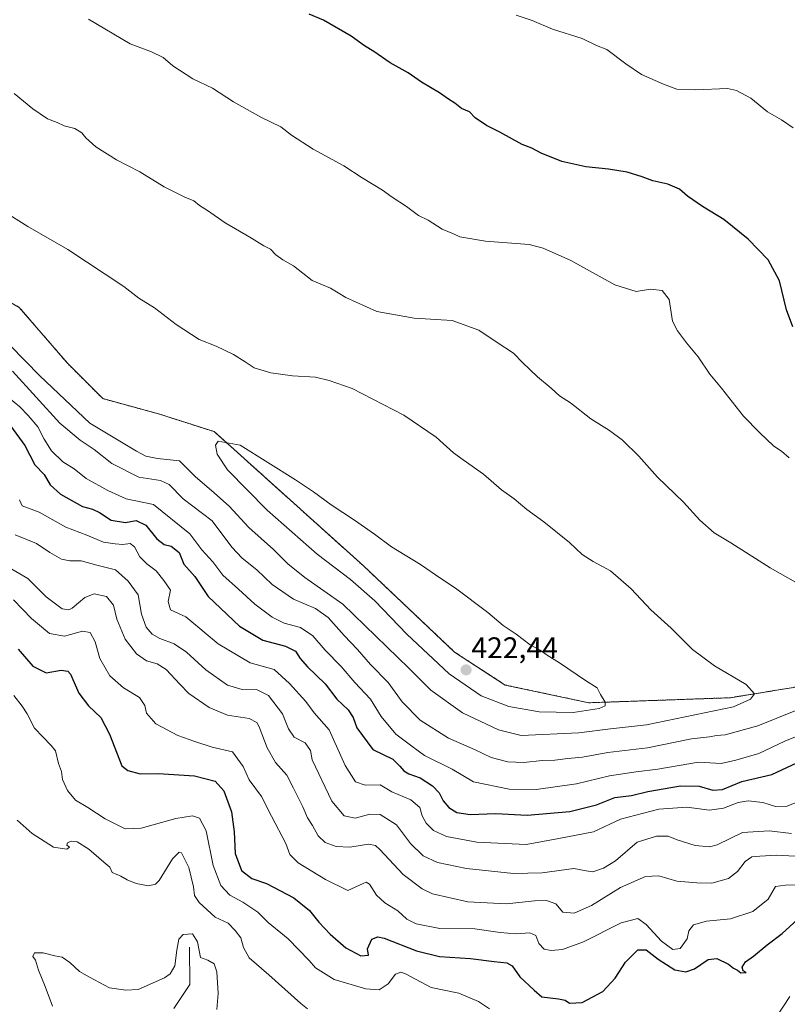
# Model space of a CAD drawing. Units: metres. Extents: x 615184 to 618661, y 4673859 to 4676229.
# Drawn here: x 617963 to 618221, y 4674835 to 4675166 of the extents above; entities that cross this region are included whole.
import ezdxf
from ezdxf.enums import TextEntityAlignment as Align

# ---------------------------------------------------------------- set-up
doc = ezdxf.new("R2010")
doc.units = ezdxf.units.M
doc.header["$MEASUREMENT"] = 0
doc.linetypes.add('TRAZOS', pattern=[0.75, 0.5, -0.25])
for name, color, linetype, lineweight in [('Arbolado forestal', 92, 'TRAZOS', 0), ('Arbolado forestal CxS', 92, 'Continuous', 0), ('Carátula', 7, 'Continuous', 5), ('Corriente natural lineal', 142, 'Continuous', 13), ('Curva de nivel maestra', 36, 'Continuous', 30), ('Curva de nivel normal', 36, 'Continuous', 0), ('Matorral', 135, 'Continuous', 0), ('Matorral CxS', 135, 'Continuous', 0), ('Punto de cota en terreno', 7, 'Continuous', 0), ('Rótulo de punto de cota en terreno', 19, 'Continuous', 0)]:
    doc.layers.add(name, color=color, linetype=linetype, lineweight=lineweight)
doc.styles.add('Arial', font='txt', dxfattribs={"height": 0.2})

# ---------------------------------------------------------------- blocks, each defined once
blk = doc.blocks.new('*U152')
at = {"layer": 'Matorral CxS', "color": 135, "linetype": 'Continuous', "lineweight": 0}
blk.add_polyline3d([(618238.64, 4674943.61, 412.09), (618202, 4674937.64, 415.35), (618154.29, 4674935.94, 420.24), (618126.17, 4674941.91, 421.81), (618109.13, 4674952.99, 422.08), (618078.46, 4674981.98, 421.3), (618028.19, 4675027.16, 419.34), (618009.45, 4675033.13, 419.21), (617990.71, 4675038.24, 419.66), (617978.78, 4675050.18, 419.51), (617962.59, 4675068.93, 418.38), (617950.66, 4675075.75, 418.34), (617937.88, 4675091.95, 417.33), (617918.29, 4675103.88, 417.4), (617898.69, 4675115.82, 417.25), (617873.13, 4675127.76, 417.67), (617847.57, 4675137.13, 417.78), (617834.79, 4675146.51, 418.36), (617818.6, 4675160.15, 417.55), (617804.12, 4675178.05, 416.61)], dxfattribs=at)
blk = doc.blocks.new('*U166')
at = {"layer": 'Curva de nivel normal', "color": 36, "linetype": 'Continuous', "lineweight": 0}
blk.add_polyline3d([(618059.59, 4674832.98, 365), (618057.32, 4674834.78, 365), (618046.57, 4674844.41, 365), (618040.02, 4674850.17, 365), (618038.04, 4674853.6, 365), (618037.22, 4674856.89, 365), (618035.3, 4674859.28, 365), (618032.88, 4674861.82, 365), (618028.58, 4674863.79, 365), (618023.11, 4674868.73, 365), (618021.52, 4674871.06, 365), (618021.19, 4674874.05, 365), (618019.64, 4674880.57, 365), (618017.24, 4674885.44, 365), (618016.37, 4674885.67, 365), (618014.19, 4674883.46, 365), (618009.68, 4674876.16, 365), (618008.43, 4674874.87, 365), (618006.1, 4674874.35, 365), (618001.88, 4674875.19, 365), (617998.91, 4674876.36, 365), (617996.78, 4674877.64, 365), (617993.8, 4674878.9, 365), (617993.04, 4674880.63, 365), (617991.07, 4674882.37, 365), (617986.02, 4674886.67, 365), (617982.12, 4674889.11, 365), (617980.01, 4674889.44, 365), (617978.77, 4674888.84, 365), (617978.6, 4674888.02, 365), (617979.48, 4674887.4, 365), (617978.6, 4674886.69, 365), (617974.15, 4674887.41, 365), (617966.89, 4674891.94, 365), (617961.82, 4674896.4, 365)], dxfattribs=at)
blk = doc.blocks.new('*U174')
at = {"layer": 'Curva de nivel normal', "color": 36, "linetype": 'Continuous', "lineweight": 0}
for points in [[(617960.79, 4674938.42, 370), (617963.57, 4674934.82, 370), (617965.29, 4674932.26, 370), (617967.7, 4674927.35, 370), (617973.27, 4674921.55, 370), (617974.79, 4674919.76, 370), (617975.84, 4674915.5, 370), (617976.78, 4674912.81, 370), (617977.14, 4674910.15, 370), (617978.76, 4674906.43, 370), (617981.46, 4674903.16, 370), (617985.68, 4674900.68, 370), (617991.55, 4674896.87, 370), (617998.22, 4674893.57, 370), (618003.58, 4674893.74, 370), (618015.25, 4674897.06, 370), (618020.92, 4674897.92, 370), (618023.27, 4674897.15, 370), (618025.44, 4674892.84, 370), (618027.88, 4674881.19, 370), (618030.46, 4674874.46, 370), (618033.49, 4674871.25, 370), (618037.85, 4674868.85, 370), (618042.87, 4674865.51, 370), (618046.4, 4674862.04, 370), (618053.1, 4674856.54, 370), (618060.15, 4674849.27, 370), (618062.34, 4674846.74, 370), (618068.56, 4674842.9, 370), (618079.27, 4674839.72, 370), (618083.7, 4674839.41, 370), (618086.81, 4674841.34, 370), (618089.22, 4674844.7, 370), (618090.98, 4674845.37, 370), (618092.58, 4674844.72, 370), (618101.23, 4674840.19, 370), (618110.57, 4674838.25, 370), (618117.16, 4674835.45, 370), (618120.88, 4674832.95, 370)], [(618217.54, 4674830.3, 370), (618221.98, 4674837.1, 370)]]:
    blk.add_polyline3d(points, dxfattribs=at)
blk = doc.blocks.new('*U180')
at = {"layer": 'Curva de nivel normal', "color": 36, "linetype": 'Continuous', "lineweight": 0}
for points in [[(618221.7, 4675018.35, 405), (618219.15, 4675020.54, 405), (618216.63, 4675022.25, 405), (618211.8, 4675026.87, 405), (618206.34, 4675032.39, 405), (618199, 4675041.79, 405), (618195.01, 4675046.52, 405), (618191.16, 4675052.31, 405), (618187.18, 4675057, 405), (618184.16, 4675061, 405), (618182.48, 4675064.34, 405), (618181.37, 4675071.56, 405), (618178.95, 4675074.62, 405), (618175.08, 4675075.11, 405), (618170.25, 4675074.33, 405), (618163.05, 4675076.5, 405), (618148.24, 4675084.76, 405), (618138.99, 4675088.89, 405), (618134.25, 4675090.06, 405), (618119.58, 4675091.24, 405), (618110.94, 4675092.64, 405), (618108.81, 4675093.63, 405), (618104.9, 4675095.24, 405), (618100.27, 4675098.29, 405), (618097, 4675099.89, 405), (618092.88, 4675102.85, 405), (618088.06, 4675106.01, 405), (618084.84, 4675108.4, 405), (618078.04, 4675112.55, 405), (618071.82, 4675116.56, 405), (618061.56, 4675122.16, 405), (618054.24, 4675126.92, 405), (618050.58, 4675129.65, 405), (618043.91, 4675132.9, 405), (618034.66, 4675138.06, 405), (618027.67, 4675142.64, 405), (618021.05, 4675145.78, 405), (618014.23, 4675150.22, 405), (618010.98, 4675153.01, 405), (618007.1, 4675154.91, 405), (617999.95, 4675157.64, 405), (617985.86, 4675165.86, 405)], [(617958.91, 4675038.67, 405), (617962.82, 4675035.52, 405), (617965.58, 4675032.52, 405), (617968.85, 4675028.8, 405), (617970.95, 4675024.6, 405), (617973.41, 4675020.66, 405), (617977.22, 4675016.98, 405), (617981.04, 4675014.67, 405), (617985.1, 4675011.43, 405), (617992.44, 4675007.32, 405), (617998.59, 4675004.58, 405), (618007.78, 4675002.64, 405), (618020.03, 4674992.76, 405), (618024.06, 4674987.34, 405), (618027.71, 4674983.37, 405), (618031.12, 4674978.9, 405), (618036.41, 4674974.17, 405), (618041.84, 4674969.14, 405), (618047.74, 4674964.71, 405), (618051.78, 4674962.75, 405), (618057.24, 4674961.21, 405), (618061.35, 4674958.44, 405), (618065.59, 4674953.59, 405), (618070.9, 4674948.12, 405), (618075.56, 4674942.73, 405), (618080.86, 4674937.16, 405), (618084.38, 4674931.36, 405), (618089.39, 4674925.36, 405), (618094.71, 4674921.3, 405), (618099.04, 4674918.15, 405), (618108.3, 4674913.56, 405), (618115.48, 4674909.37, 405), (618127.54, 4674906.86, 405), (618136.6, 4674906.77, 405), (618150.17, 4674908.72, 405), (618161.25, 4674911.38, 405), (618170.25, 4674912.76, 405), (618177.58, 4674913.57, 405), (618191.25, 4674915.96, 405), (618198.88, 4674915.52, 405), (618203.78, 4674916.64, 405), (618211.55, 4674918.93, 405), (618220.34, 4674923.04, 405), (618227.27, 4674925.88, 405)]]:
    blk.add_polyline3d(points, dxfattribs=at)
blk = doc.blocks.new('*U181')
at = {"layer": 'Curva de nivel normal', "color": 36, "linetype": 'Continuous', "lineweight": 0}
blk.add_polyline3d([(617973.79, 4674833.9, 360), (617971.31, 4674840.5, 360), (617969.04, 4674846.02, 360), (617968.01, 4674849.32, 360), (617967.12, 4674850.64, 360), (617967.7, 4674851.83, 360), (617970.65, 4674851.84, 360), (617974.54, 4674850.86, 360), (617977.04, 4674850.35, 360), (617979.59, 4674848.6, 360), (617982.81, 4674845.5, 360), (617986.21, 4674843.59, 360), (617992.91, 4674840.06, 360), (617998.49, 4674839.3, 360), (618002.57, 4674839.5, 360), (618011.49, 4674843.45, 360), (618013.38, 4674844.77, 360), (618014.96, 4674847.43, 360), (618015.57, 4674852.7, 360), (618016.31, 4674856.46, 360), (618017.76, 4674857.98, 360), (618020.84, 4674858.24, 360), (618022.62, 4674855.56, 360), (618023.63, 4674850.27, 360), (618026.04, 4674849.35, 360), (618028.17, 4674848.14, 360), (618029.1, 4674845.41, 360), (618029.5, 4674838.14, 360), (618029.11, 4674832.75, 360)], dxfattribs=at)
blk = doc.blocks.new('*U183')
at = {"layer": 'Curva de nivel normal', "color": 36, "linetype": 'Continuous', "lineweight": 0}
blk.add_polyline3d([(617961.21, 4674992.43, 390), (617968.39, 4674989.46, 390), (617972.87, 4674986.46, 390), (617976.81, 4674984.24, 390), (617979.57, 4674983.71, 390), (617983.42, 4674983.66, 390), (617988.68, 4674982.2, 390), (617995.01, 4674980.66, 390), (617999.2, 4674976.86, 390), (618002.58, 4674972.25, 390), (618003.69, 4674965.7, 390), (618005.29, 4674961.33, 390), (618007.33, 4674959.03, 390), (618009.93, 4674957.52, 390), (618014.73, 4674955.72, 390), (618018.83, 4674952.94, 390), (618025.34, 4674946.98, 390), (618032.69, 4674941.9, 390), (618037.62, 4674940.45, 390), (618042.68, 4674940.32, 390), (618046.45, 4674938.36, 390), (618051.22, 4674932.2, 390), (618053.2, 4674927.18, 390), (618055.12, 4674924.38, 390), (618058.86, 4674922.45, 390), (618060.66, 4674919.92, 390), (618061.13, 4674916.77, 390), (618067.84, 4674902.83, 390), (618071.94, 4674897.95, 390), (618075.69, 4674897.14, 390), (618080.57, 4674898.5, 390), (618084.09, 4674898.4, 390), (618089.56, 4674894.87, 390), (618094.24, 4674888.55, 390), (618098.52, 4674884.49, 390), (618103.38, 4674882.24, 390), (618113.14, 4674880.2, 390), (618128.92, 4674878.52, 390), (618138.58, 4674878.78, 390), (618149.29, 4674880.22, 390), (618153.4, 4674879.38, 390), (618155.62, 4674879.08, 390), (618159.25, 4674880.33, 390), (618163.25, 4674882.75, 390), (618170.59, 4674889.08, 390), (618177.09, 4674891.12, 390), (618181.03, 4674891.1, 390), (618184.05, 4674889.78, 390), (618190.11, 4674887.92, 390), (618194.91, 4674887.52, 390), (618197.48, 4674888.12, 390), (618206.01, 4674892.33, 390), (618215.02, 4674892.84, 390), (618222.58, 4674891.95, 390)], dxfattribs=at)
blk = doc.blocks.new('*U184')
at = {"layer": 'Curva de nivel normal', "color": 36, "linetype": 'Continuous', "lineweight": 0}
blk.add_polyline3d([(617955.97, 4674983.29, 385), (617965.45, 4674977.77, 385), (617971.65, 4674971.56, 385), (617977.02, 4674967.59, 385), (617979.28, 4674967.17, 385), (617980.4, 4674967.76, 385), (617984.68, 4674971.37, 385), (617987.78, 4674972.63, 385), (617991.94, 4674971.7, 385), (617994.28, 4674968.73, 385), (617995.46, 4674964.09, 385), (617998.25, 4674957.35, 385), (618002.01, 4674952.36, 385), (618005.42, 4674950.06, 385), (618009, 4674949.01, 385), (618011.99, 4674947.08, 385), (618016.66, 4674942.16, 385), (618019.64, 4674939.07, 385), (618026.52, 4674934.34, 385), (618032.66, 4674931.76, 385), (618039.94, 4674930.63, 385), (618042.54, 4674929.31, 385), (618043.38, 4674927.88, 385), (618046.05, 4674920.74, 385), (618048.84, 4674915.89, 385), (618052.62, 4674911.6, 385), (618054.86, 4674907.25, 385), (618057.99, 4674900.96, 385), (618059.58, 4674897.24, 385), (618061.28, 4674894.62, 385), (618063.22, 4674891.2, 385), (618065.54, 4674888.94, 385), (618069.24, 4674887.61, 385), (618073.9, 4674887.41, 385), (618080.1, 4674888.43, 385), (618082.51, 4674887.96, 385), (618083.95, 4674886.59, 385), (618091.84, 4674878.15, 385), (618098.21, 4674873.3, 385), (618101.65, 4674871.62, 385), (618113.55, 4674869.02, 385), (618126.58, 4674868.35, 385), (618136.02, 4674869.36, 385), (618140.06, 4674869.44, 385), (618143.22, 4674868.32, 385), (618145.6, 4674865.5, 385), (618149.39, 4674865.13, 385), (618155.19, 4674867.79, 385), (618164.93, 4674873.78, 385), (618173.35, 4674877.48, 385), (618177.86, 4674877.75, 385), (618183.92, 4674875.9, 385), (618190.67, 4674875.4, 385), (618195.73, 4674875.3, 385), (618201.34, 4674876.88, 385), (618204.39, 4674879.22, 385), (618206.94, 4674882.49, 385), (618209.21, 4674884.16, 385), (618211.93, 4674884.36, 385), (618217.51, 4674884.7, 385), (618223.76, 4674884.35, 385)], dxfattribs=at)
blk = doc.blocks.new('*U194')
at = {"layer": 'Curva de nivel maestra', "color": 36, "linetype": 'Continuous', "lineweight": 30}
blk.add_polyline3d([(617962.2, 4674953.99, 375), (617967.19, 4674948.26, 375), (617971.64, 4674946.01, 375), (617976.66, 4674946.86, 375), (617978.92, 4674946.58, 375), (617979.83, 4674945.52, 375), (617982.66, 4674939.22, 375), (617985.85, 4674934.95, 375), (617990.03, 4674930.93, 375), (617992.9, 4674925.33, 375), (617997.09, 4674914.74, 375), (617999.18, 4674913.17, 375), (618003.26, 4674911.99, 375), (618009.35, 4674912.1, 375), (618021.58, 4674911.36, 375), (618028.58, 4674909.59, 375), (618031.46, 4674906.31, 375), (618034.06, 4674899.3, 375), (618034.94, 4674892.56, 375), (618035.25, 4674885.21, 375), (618037.42, 4674879.47, 375), (618040.91, 4674876.88, 375), (618045.82, 4674875.12, 375), (618055.01, 4674870.32, 375), (618060.25, 4674866.08, 375), (618063.38, 4674862.12, 375), (618067.26, 4674858.09, 375), (618072.55, 4674853.52, 375), (618077.53, 4674850.8, 375), (618080.18, 4674851.03, 375), (618079.85, 4674853.19, 375), (618081.29, 4674856.4, 375), (618083.25, 4674857.23, 375), (618085.39, 4674856.74, 375), (618096.34, 4674852.5, 375), (618104.03, 4674850.56, 375), (618114.46, 4674849.97, 375), (618122.44, 4674848.91, 375), (618126.74, 4674848.48, 375), (618128.53, 4674847.45, 375), (618131.14, 4674843.78, 375), (618135.9, 4674839.21, 375), (618138.51, 4674837.06, 375), (618144.1, 4674836.36, 375), (618146.34, 4674835.87, 375), (618147.77, 4674834.94, 375), (618152.03, 4674835.16, 375), (618159.05, 4674838.82, 375), (618163.22, 4674843.3, 375), (618166.66, 4674848.69, 375), (618170.77, 4674852.78, 375), (618173.58, 4674852.85, 375), (618177.68, 4674849.64, 375), (618183.3, 4674846.15, 375), (618187.01, 4674845.41, 375), (618189.92, 4674846.49, 375), (618194.5, 4674849.59, 375), (618197.41, 4674849.96, 375), (618201.34, 4674847.98, 375), (618203.03, 4674846.67, 375), (618204.37, 4674846.01, 375), (618205.45, 4674845.07, 375), (618207.3, 4674845.25, 375), (618206.27, 4674845.82, 375), (618205.98, 4674847.02, 375), (618207.01, 4674848.76, 375), (618209.69, 4674850.71, 375), (618214.34, 4674854.49, 375), (618219.44, 4674858.28, 375), (618225.92, 4674864.27, 375)], dxfattribs=at)
blk = doc.blocks.new('*U198')
at = {"layer": 'Curva de nivel maestra', "color": 36, "linetype": 'Continuous', "lineweight": 30}
for points in [[(618223.02, 4675062.4, 400), (618220.83, 4675068.16, 400), (618218.53, 4675077.88, 400), (618214.66, 4675084.96, 400), (618207.92, 4675091.88, 400), (618199.71, 4675098.51, 400), (618192.63, 4675102.88, 400), (618187.54, 4675106.34, 400), (618184.78, 4675108.7, 400), (618180.9, 4675110.36, 400), (618175.85, 4675111.51, 400), (618172.32, 4675112.91, 400), (618167.18, 4675114.4, 400), (618160.92, 4675115.48, 400), (618153.25, 4675116.18, 400), (618145.25, 4675118.01, 400), (618138.22, 4675120.84, 400), (618135.11, 4675122.45, 400), (618131.88, 4675123.76, 400), (618124.4, 4675127.92, 400), (618119.9, 4675130.15, 400), (618116.09, 4675132.72, 400), (618114.14, 4675134.68, 400), (618111.46, 4675135.85, 400), (618109.2, 4675137.64, 400), (618107.04, 4675139.03, 400), (618104.09, 4675141.12, 400), (618098.01, 4675144.66, 400), (618093.5, 4675147.82, 400), (618087.48, 4675151.26, 400), (618081.89, 4675155.07, 400), (618078.84, 4675156.95, 400), (618074.28, 4675160.23, 400), (618065.01, 4675165.53, 400), (618060.22, 4675167.6, 400)], [(617958.77, 4675030.28, 400), (617964.43, 4675022.53, 400), (617967.84, 4675016.03, 400), (617970.92, 4675012.68, 400), (617972.98, 4675009.22, 400), (617976.43, 4675006.16, 400), (617983.88, 4675002, 400), (617987.24, 4675001.04, 400), (617989.57, 4674999.97, 400), (617993.48, 4674997.31, 400), (617998.32, 4674996.61, 400), (618001.89, 4674997.21, 400), (618005.14, 4674995.69, 400), (618008.85, 4674991.14, 400), (618011.3, 4674989.23, 400), (618013.75, 4674988.58, 400), (618016.37, 4674986.45, 400), (618017.93, 4674982.54, 400), (618021.71, 4674978.45, 400), (618026.18, 4674971.68, 400), (618036.71, 4674961.68, 400), (618044.62, 4674956.96, 400), (618052.24, 4674955.01, 400), (618055.6, 4674953.27, 400), (618057.1, 4674950.84, 400), (618059.66, 4674948.04, 400), (618065.54, 4674942.29, 400), (618069.47, 4674937.11, 400), (618073.26, 4674933.58, 400), (618074.96, 4674930.97, 400), (618076.23, 4674927.51, 400), (618081.62, 4674920.25, 400), (618088.37, 4674917.01, 400), (618090.74, 4674914.58, 400), (618092.01, 4674912.99, 400), (618093.75, 4674912.02, 400), (618097.54, 4674910.7, 400), (618101.71, 4674908.02, 400), (618103.96, 4674905.6, 400), (618105.32, 4674902.96, 400), (618107.15, 4674900.71, 400), (618109.87, 4674899.05, 400), (618114.33, 4674898.4, 400), (618123.06, 4674898.64, 400), (618133.52, 4674898.18, 400), (618147.9, 4674899.31, 400), (618156.9, 4674901.63, 400), (618163.03, 4674904.03, 400), (618168.7, 4674904.7, 400), (618174.2, 4674906.09, 400), (618185.17, 4674908.04, 400), (618191.4, 4674907.94, 400), (618196, 4674906.52, 400), (618199.31, 4674906.8, 400), (618205.8, 4674909.46, 400), (618215.92, 4674911.84, 400), (618227.68, 4674917.32, 400)]]:
    blk.add_polyline3d(points, dxfattribs=at)
blk = doc.blocks.new('5PATER')
at = {"layer": 'Carátula', "linetype": 'Continuous', "lineweight": 5}
h = blk.add_hatch(color=250, dxfattribs=at)
edge = h.paths.add_edge_path()
edge.add_ellipse((0, 0.01), major_axis=(-1.33, -1.34), ratio=0.999422, start_angle=0, end_angle=360)

msp = doc.modelspace()

# ---------------------------------------------------------------- linework, layer by layer
at = {"layer": 'Arbolado forestal', "color": 92, "linetype": 'TRAZOS', "lineweight": 0}
msp.add_polyline3d([(617804.12, 4675178.05, 416.61), (617818.6, 4675160.15, 417.55), (617834.79, 4675146.51, 418.36), (617847.57, 4675137.13, 417.78), (617873.13, 4675127.76, 417.67), (617898.69, 4675115.82, 417.25), (617918.29, 4675103.89, 417.4), (617937.88, 4675091.95, 417.33), (617950.66, 4675075.75, 418.34), (617962.59, 4675068.93, 418.38), (617978.78, 4675050.18, 419.51), (617990.71, 4675038.24, 419.66), (618009.45, 4675033.13, 419.21), (618028.19, 4675027.16, 419.34), (618078.46, 4674981.98, 421.3), (618109.13, 4674952.99, 422.08), (618126.17, 4674941.91, 421.81), (618154.29, 4674935.94, 420.24), (618202, 4674937.64, 415.35), (618238.64, 4674943.61, 412.09)], dxfattribs=at)
at = {"layer": 'Arbolado forestal CxS', "color": 92, "linetype": 'Continuous', "lineweight": 0}
msp.add_polyline3d([(617804.12, 4675178.05, 416.61), (617818.6, 4675160.15, 417.55), (617834.79, 4675146.51, 418.36), (617847.57, 4675137.13, 417.78), (617873.13, 4675127.76, 417.67), (617898.69, 4675115.82, 417.25), (617918.29, 4675103.88, 417.4), (617937.88, 4675091.95, 417.33), (617950.66, 4675075.75, 418.34), (617962.59, 4675068.93, 418.38), (617978.78, 4675050.18, 419.51), (617990.71, 4675038.24, 419.66), (618009.45, 4675033.13, 419.21), (618028.19, 4675027.16, 419.34), (618078.46, 4674981.98, 421.3), (618109.13, 4674952.99, 422.08), (618126.17, 4674941.91, 421.81), (618154.29, 4674935.94, 420.24), (618202, 4674937.64, 415.35), (618238.64, 4674943.61, 412.09)], dxfattribs=at)
at = {"layer": 'Corriente natural lineal', "color": 142, "linetype": 'Continuous', "lineweight": 13}
msp.add_polyline3d([(618019.94, 4674853.73, 359.26), (618020.04, 4674841.2, 356.53), (618014.56, 4674833.11, 355.31)], dxfattribs=at)
at = {"layer": 'Curva de nivel normal', "color": 36, "linetype": 'Continuous', "lineweight": 0}
for points in [[(617800.56, 4675173.59, 415), (617807.6, 4675163.6, 415), (617817.95, 4675149.94, 415), (617824.55, 4675141.87, 415), (617828.36, 4675138.68, 415), (617836.6, 4675134.84, 415), (617849.91, 4675130.7, 415), (617859.42, 4675127.16, 415), (617869.59, 4675122.61, 415), (617882.94, 4675117.16, 415), (617900.9, 4675107.19, 415), (617917.31, 4675095.44, 415), (617929.46, 4675087.04, 415), (617936.96, 4675080.15, 415), (617942.72, 4675072.31, 415), (617949.73, 4675064.39, 415), (617959.46, 4675056.11, 415), (617969.46, 4675045.94, 415), (617986.29, 4675029.94, 415)], [(618223.1, 4675129.31, 395), (618219.15, 4675132.07, 395), (618214.45, 4675134.77, 395), (618208.89, 4675139.27, 395), (618204.02, 4675141.85, 395), (618200.96, 4675142.52, 395), (618190.34, 4675142.16, 395), (618183.92, 4675142.4, 395), (618179.42, 4675144.06, 395), (618172.07, 4675147.25, 395), (618166.75, 4675150.9, 395), (618160.38, 4675155.65, 395), (618156.85, 4675157.08, 395), (618152.11, 4675159.42, 395), (618142.08, 4675162.53, 395), (618135.22, 4675165.42, 395), (618129.82, 4675167.28, 395)], [(618224.71, 4674976.02, 410), (618215.31, 4674981.28, 410), (618202.07, 4674989.71, 410), (618196.47, 4674993.11, 410), (618191.69, 4674997.31, 410), (618186.22, 4675003.47, 410), (618177.44, 4675011.78, 410), (618171.13, 4675018.94, 410), (618165.67, 4675024.22, 410), (618161.26, 4675027.53, 410), (618155, 4675031.45, 410), (618148.1, 4675036.8, 410), (618144.46, 4675039.16, 410), (618141.61, 4675041.78, 410), (618137.05, 4675045.56, 410), (618132.03, 4675050.4, 410), (618128.9, 4675053.55, 410), (618123.44, 4675057.1, 410), (618117.25, 4675061.28, 410), (618108.34, 4675064.51, 410), (618095.54, 4675065.31, 410), (618082.92, 4675067.56, 410), (618072.54, 4675072.26, 410), (618067.34, 4675075.38, 410), (618061.18, 4675078.04, 410), (618054.84, 4675082.87, 410), (618051.26, 4675084.91, 410), (618048.97, 4675086.62, 410), (618047.18, 4675088.56, 410), (618044.92, 4675089.66, 410), (618040.25, 4675092.58, 410), (618031.92, 4675097.42, 410), (618025.9, 4675101.58, 410), (618023.22, 4675103.16, 410), (618021.37, 4675104.78, 410), (618018.33, 4675105.98, 410), (618011.4, 4675109.51, 410), (618003.16, 4675114.53, 410), (617995.26, 4675118.61, 410), (617988.34, 4675122.92, 410), (617984.96, 4675125.96, 410), (617983.67, 4675127.66, 410), (617981.24, 4675129.06, 410), (617977.68, 4675130.01, 410), (617975.3, 4675131.12, 410), (617972.05, 4675132.38, 410), (617967.09, 4675135.75, 410), (617960.87, 4675140.86, 410)], [(617986.29, 4675029.94, 415), (618002.06, 4675020.55, 415), (618005.14, 4675018.87, 415), (618009.12, 4675018.06, 415), (618016.47, 4675017.3, 415), (618021.85, 4675011.9, 415), (618027.32, 4675007.32, 415), (618033.25, 4675002.03, 415), (618039.91, 4674994.86, 415), (618048.17, 4674987.49, 415), (618052.98, 4674982.62, 415), (618058.75, 4674978.13, 415), (618071.53, 4674969.1, 415), (618093.68, 4674947.57, 415), (618101.07, 4674940.16, 415), (618111.79, 4674932.54, 415), (618123.92, 4674926.88, 415), (618131.58, 4674924.88, 415), (618150.92, 4674925.79, 415), (618161.58, 4674927.14, 415), (618173.72, 4674928.5, 415), (618203.06, 4674934.62, 415), (618208.77, 4674937.12, 415), (618210.05, 4674939, 415), (618207.27, 4674942.06, 415), (618196.67, 4674948.31, 415), (618189.19, 4674953.83, 415), (618182.02, 4674961, 415), (618175.21, 4674967.18, 415), (618168.58, 4674974.22, 415), (618161.58, 4674980.33, 415), (618155.74, 4674983.49, 415), (618152.11, 4674985.86, 415), (618147.83, 4674989.8, 415), (618139.19, 4674996.8, 415), (618133.39, 4675000.93, 415), (618129.22, 4675004.5, 415), (618124.92, 4675007.56, 415), (618118.81, 4675012.79, 415), (618112.06, 4675017.7, 415), (618108.7, 4675020, 415), (618102.97, 4675025.28, 415), (618092.01, 4675032.65, 415), (618074.65, 4675041.62, 415), (618066.89, 4675044.33, 415), (618062.29, 4675045.45, 415), (618054.51, 4675045.95, 415), (618047.25, 4675046.89, 415), (618041.6, 4675048.58, 415), (618038.66, 4675050.64, 415), (618034.72, 4675053.04, 415), (618028.88, 4675055.86, 415), (618023.18, 4675058.18, 415), (618015.44, 4675063.16, 415), (618008.15, 4675068.83, 415), (618002.84, 4675072.07, 415), (617997.82, 4675075.93, 415), (617978.91, 4675088.38, 415), (617965.41, 4675096.11, 415), (617957.25, 4675101.33, 415)], [(617960.25, 4675047.45, 410), (617976.2, 4675029.99, 410), (617983.11, 4675024.29, 410), (617987.77, 4675021.08, 410), (617993.78, 4675016.44, 410), (618002.83, 4675011.81, 410), (618010.12, 4675010.76, 410), (618013.03, 4675009.34, 410), (618017.78, 4675004.58, 410), (618027.5, 4674997.14, 410)], [(618148.99, 4674932.63, 420), (618157.84, 4674934, 420), (618159.86, 4674934.88, 420), (618159.77, 4674936.16, 420), (618158.19, 4674938.76, 420), (618157.11, 4674940.98, 420), (618153.16, 4674943.47, 420), (618144.45, 4674949.42, 420), (618140.31, 4674951.95, 420), (618137.88, 4674953.58, 420), (618134.56, 4674955.44, 420), (618129.86, 4674959.06, 420), (618125.52, 4674961.98, 420), (618120.35, 4674966.28, 420), (618109.45, 4674974.48, 420), (618104.51, 4674977.71, 420), (618097.66, 4674982.43, 420), (618087.84, 4674988.35, 420), (618082.17, 4674992.61, 420), (618075.45, 4674997.42, 420), (618067.54, 4675002.52, 420), (618061.6, 4675006.91, 420), (618055.61, 4675010.92, 420), (618036.91, 4675022.55, 420), (618029.51, 4675023.97, 420), (618028.6, 4675022.64, 420), (618029.18, 4675019.62, 420), (618032.64, 4675014.28, 420), (618046.04, 4675000.68, 420), (618062.89, 4674985.88, 420), (618074.09, 4674977.46, 420), (618082.28, 4674970.27, 420), (618093.04, 4674959.02, 420), (618107.33, 4674945.64, 420), (618118.06, 4674938.3, 420), (618127.34, 4674934.7, 420), (618137.6, 4674932.84, 420), (618148.99, 4674932.63, 420)], [(617962.7, 4675004.25, 395), (617963.59, 4675002.19, 395), (617969.24, 4675000.02, 395), (617978.31, 4674995.02, 395), (617985.29, 4674992.36, 395), (617990.92, 4674990.01, 395), (617994.91, 4674989.38, 395), (617997.4, 4674989.15, 395), (617999.87, 4674989.52, 395), (618001.37, 4674988.35, 395), (618003.13, 4674985.07, 395), (618005.5, 4674982.64, 395), (618008.7, 4674980.33, 395), (618011.27, 4674977.04, 395), (618013.48, 4674973.82, 395), (618012.72, 4674970.03, 395), (618013.52, 4674967.16, 395), (618018.63, 4674964.8, 395), (618029.56, 4674955.78, 395), (618040.29, 4674949.35, 395), (618048.44, 4674947.16, 395), (618053.54, 4674942.37, 395), (618059.03, 4674936.33, 395), (618061.8, 4674932.5, 395), (618066.86, 4674926.84, 395), (618072.23, 4674914.89, 395), (618075.78, 4674909.4, 395), (618079.04, 4674908.23, 395), (618084.02, 4674908.32, 395), (618088, 4674905.97, 395), (618094.4, 4674903.29, 395), (618097.42, 4674900.73, 395), (618098.2, 4674897.86, 395), (618099.5, 4674895.45, 395), (618102.07, 4674893.02, 395), (618106.38, 4674890.98, 395), (618116.64, 4674889.03, 395), (618133.18, 4674888.31, 395), (618144.25, 4674890.32, 395), (618155.92, 4674892.55, 395), (618164.92, 4674896.75, 395), (618177.92, 4674900.16, 395), (618187.34, 4674900.8, 395), (618194.93, 4674899.82, 395), (618199.66, 4674900.48, 395), (618204.56, 4674902.44, 395), (618207.91, 4674902.9, 395), (618212.92, 4674902.41, 395), (618217.2, 4674901.04, 395), (618221.08, 4674901.18, 395), (618225.08, 4674902.82, 395)], [(618027.5, 4674997.14, 410), (618034.12, 4674988.25, 410), (618037.56, 4674984.61, 410), (618042.59, 4674980.67, 410), (618047.76, 4674975.75, 410), (618054.92, 4674970.8, 410), (618062.27, 4674967.63, 410), (618066.51, 4674964.58, 410), (618071.9, 4674958.54, 410), (618076.44, 4674953.89, 410), (618080.86, 4674948.76, 410), (618086.77, 4674942.75, 410), (618091.49, 4674936.25, 410), (618097.53, 4674930.12, 410), (618107.04, 4674924, 410), (618115.78, 4674920.23, 410), (618121.47, 4674917.49, 410), (618127.05, 4674916.06, 410), (618132.42, 4674915.89, 410), (618138.56, 4674916.53, 410), (618142.92, 4674916.63, 410), (618147.23, 4674917.15, 410), (618152.23, 4674917.61, 410), (618160.69, 4674919.22, 410), (618174.01, 4674920.83, 410), (618188.92, 4674923.84, 410), (618194.92, 4674924.53, 410), (618197.25, 4674924.95, 410), (618200.25, 4674925.1, 410), (618211.22, 4674928.16, 410), (618236.82, 4674938.46, 410)], [(617960.66, 4674970.54, 380), (617966.71, 4674964.34, 380), (617972.78, 4674959.23, 380), (617977.86, 4674958.35, 380), (617983.91, 4674960.04, 380), (617986.43, 4674959.58, 380), (617988.08, 4674956.42, 380), (617989.72, 4674950.88, 380), (617993.04, 4674945.02, 380), (617997.64, 4674940.96, 380), (618003.08, 4674937.76, 380), (618004.86, 4674934.99, 380), (618005.4, 4674932.42, 380), (618008.53, 4674928.84, 380), (618015.93, 4674924.91, 380), (618021.65, 4674922.96, 380), (618027.48, 4674921.04, 380), (618034.4, 4674919.4, 380), (618037.99, 4674914.49, 380), (618040.01, 4674910.05, 380), (618044.14, 4674904.46, 380), (618047.52, 4674897.81, 380), (618052.26, 4674888.6, 380), (618053.66, 4674884.9, 380), (618056.43, 4674882.1, 380), (618065.67, 4674876.47, 380), (618073.13, 4674872.84, 380), (618078.39, 4674875.15, 380), (618079.3, 4674875.63, 380), (618080.45, 4674874.94, 380), (618082.87, 4674871.18, 380), (618085.62, 4674868.6, 380), (618089.96, 4674865.94, 380), (618093.04, 4674863.16, 380), (618096.24, 4674861.53, 380), (618104.17, 4674860.05, 380), (618115.92, 4674859.92, 380), (618124.5, 4674858.66, 380), (618129.58, 4674858.24, 380), (618134.47, 4674858.54, 380), (618136.46, 4674857.7, 380), (618137.47, 4674854.95, 380), (618139.25, 4674853.09, 380), (618141.58, 4674852.58, 380), (618145.49, 4674852.99, 380), (618152.54, 4674855.56, 380), (618165.16, 4674861.86, 380), (618170.85, 4674863.35, 380), (618173.65, 4674861.4, 380), (618178.75, 4674855.72, 380), (618182.61, 4674852.92, 380), (618185.08, 4674853.28, 380), (618187.36, 4674856.56, 380), (618187.93, 4674859.2, 380), (618189.59, 4674861.22, 380), (618193.9, 4674862.44, 380), (618202.02, 4674863.27, 380), (618209.48, 4674865.73, 380), (618214.68, 4674869.88, 380), (618217.18, 4674874.13, 380), (618220.54, 4674874.56, 380), (618230.12, 4674874.92, 380)]]:
    msp.add_polyline3d(points, dxfattribs=at)
at = {"layer": 'Matorral', "color": 135, "linetype": 'Continuous', "lineweight": 0}
msp.add_polyline3d([(617804.12, 4675178.05, 416.61), (617818.6, 4675160.15, 417.55), (617834.79, 4675146.51, 418.36), (617847.57, 4675137.13, 417.78), (617873.13, 4675127.76, 417.67), (617898.69, 4675115.82, 417.25), (617918.29, 4675103.89, 417.4), (617937.88, 4675091.95, 417.33), (617950.66, 4675075.75, 418.34), (617962.59, 4675068.93, 418.38), (617978.78, 4675050.18, 419.51), (617990.71, 4675038.24, 419.66), (618009.45, 4675033.13, 419.21), (618028.19, 4675027.16, 419.34), (618078.46, 4674981.98, 421.3), (618109.13, 4674952.99, 422.08), (618126.17, 4674941.91, 421.81), (618154.29, 4674935.94, 420.24), (618202, 4674937.64, 415.35), (618238.64, 4674943.61, 412.09)], dxfattribs=at)

# ---------------------------------------------------------------- block references
at = {"layer": 'Curva de nivel maestra', "color": 36, "linetype": 'Continuous', "lineweight": 30}
for name in ['*U194', '*U198']:
    msp.add_blockref(name, (0, 0), dxfattribs=at)
at = {"layer": 'Curva de nivel normal', "color": 36, "linetype": 'Continuous', "lineweight": 0}
for name in ['*U181', '*U174', '*U166', '*U184', '*U183', '*U180']:
    msp.add_blockref(name, (0, 0), dxfattribs=at)
at = {"layer": 'Matorral CxS', "color": 135, "linetype": 'Continuous', "lineweight": 0}
msp.add_blockref('*U152', (0, 0), dxfattribs=at)
at = {"layer": 'Punto de cota en terreno', "linetype": 'Continuous', "lineweight": 0}
msp.add_blockref('5PATER', (618113, 4674947, 422.44), dxfattribs=at)

# ---------------------------------------------------------------- texts
at = {"layer": 'Rótulo de punto de cota en terreno', "color": 19, "linetype": 'Continuous', "lineweight": 0, "style": 'Arial'}
msp.add_text('422,44', height=7, dxfattribs=at).set_placement((618114.76, 4674948.76), align=Align.BOTTOM_LEFT)

doc.saveas('drawing.dxf')
